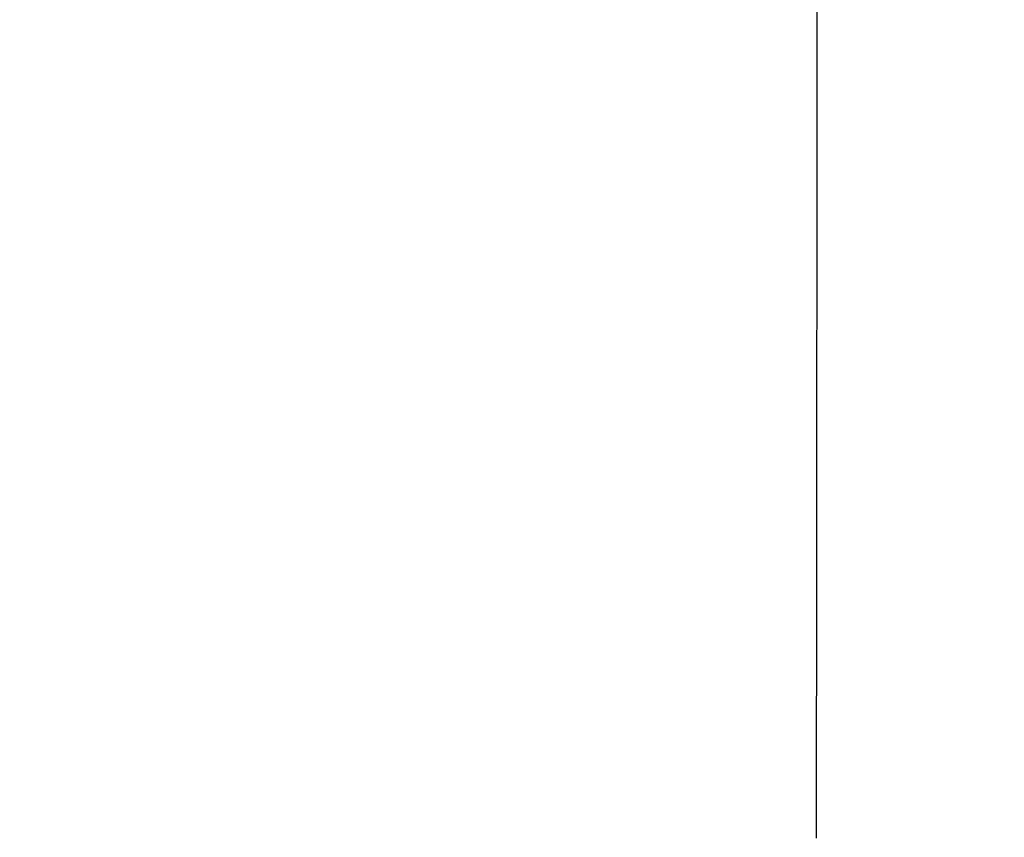
# Model space of a CAD drawing. Extents: x 261 to 2996, y 140 to 4340.
# Drawn here: x 961 to 989, y 3026 to 3049 of the extents above; entities that cross this region are included whole.
import ezdxf

# ---------------------------------------------------------------- set-up
doc = ezdxf.new("R2010")
doc.units = 0
doc.layers.get('0').update_dxf_attribs({"linetype": 'CONTINUOUS'})
doc.layers.get('DEFPOINTS').update_dxf_attribs({"linetype": 'CONTINUOUS'})
doc.layers.add('化粧台', color=7, linetype='CONTINUOUS')
doc.layers.add('寸法', color=7, linetype='CONTINUOUS')
doc.styles.add('EXCADDIM1', font='monotxt', dxfattribs={"width": 0.84, "bigfont": 'extfont'})
doc.styles.get("Standard").update_dxf_attribs({"font": 'monotxt', "bigfont": 'extfont'})
doc.dimstyles.new('ISO-25', dxfattribs={"dimtxt": 2.5, "dimasz": 2.5, "dimexe": 1.25, "dimexo": 0.625, "dimtad": 1, "dimtxsty": 'STANDARD', "dimcen": 2.5, "dimazin": 3, "dimtfac": 1, "dimtmove": 0, "dimatfit": 3})

# ---------------------------------------------------------------- blocks, each defined once
blk = doc.blocks.new('EX_NORM')
at = {"color": 0, "linetype": 'CONTINUOUS'}
for q in [(-1, 0.16667), (-1, 0), (-1, -0.16667)]:
    blk.add_line((0, 0), q, dxfattribs=at)
blk = doc.blocks.new('*D32')
at = {"layer": 'DEFPOINTS', "color": 0}
for p in [(1336, 3169.5), (961, 2697.5), (1546, 2697.5)]:
    blk.add_point(p, dxfattribs=at)
at = {"layer": '寸法', "color": 3, "linetype": 'CONTINUOUS'}
for p, q in [((1346.5, 3169.5), (1561, 3169.5)), ((1546, 3124.5), (1546, 2742.5)), ((971.5, 2697.5), (1561, 2697.5))]:
    blk.add_line(p, q, dxfattribs=at)
at = {"layer": '寸法', "color": 3, "xscale": 44.99999618530273, "yscale": 44.99999618530273, "zscale": 44.99999618530273}
for p, rotation in [((1546, 3169.5), 90), ((1546, 2697.5), 270)]:
    blk.add_blockref('EX_NORM', p, dxfattribs=dict(at, rotation=rotation))
at = {"layer": '寸法', "color": 2, "insert": (1510.75, 2933.5), "char_height": 60, "attachment_point": 5, "rotation": 90, "style": 'EXCADDIM1'}
blk.add_mtext('470', dxfattribs=at)

msp = doc.modelspace()

# ---------------------------------------------------------------- linework, layer by layer
at = {"layer": '化粧台', "color": 6, "linetype": 'CONTINUOUS', "flags": 128}
msp.add_lwpolyline([(983.632, 3049.706), (983.632, 3049.031), (983.631, 3048.356), (983.631, 3047.681), (983.63, 3047.006), (983.629, 3045.981), (983.628, 3044.956), (983.628, 3043.928), (983.627, 3042.897), (983.626, 3041.859), (983.625, 3040.815), (983.624, 3039.761), (983.623, 3038.697), (983.622, 3037.621), (983.621, 3036.53), (983.62, 3035.425), (983.619, 3033.889), (983.618, 3032.327), (983.616, 3030.744), (983.615, 3029.146), (983.613, 3027.539), (983.612, 3025.929)], dxfattribs=at)
at = {"layer": '化粧台', "color": 2, "linetype": 'CONTINUOUS'}
msp.add_arc((961, 2934.93), 212.57, 9.7639, 170.2361, dxfattribs=at)
msp.add_ellipse((961, 2925), major_axis=(0, 227.5), ratio=0.989011, dxfattribs=at)
at = {"layer": '化粧台', "color": 6, "linetype": 'CONTINUOUS'}
msp.add_ellipse((961, 2925), major_axis=(0, 222.5), ratio=0.988764, dxfattribs=at)

# ---------------------------------------------------------------- dimensions: what is measured, and where the dimension line sits
at = {"layer": '寸法', "color": 3, "linetype": 'CONTINUOUS'}
dim = msp.add_linear_dim(base=(1546, 2697.5), p1=(1336, 3169.5), p2=(961, 2697.5), angle=90, text='470', dimstyle='ISO-25', override={"dimtxt": 59.999996, "dimasz": 44.999996, "dimexe": 15, "dimexo": 10.5, "dimgap": 0, "dimtad": 1, "dimjust": 0, "dimtih": 0, "dimtoh": 0, "dimdec": 1, "dimzin": 8, "dimlunit": 2, "dimtxsty": 'EXCADDIM1', "dimblk1": 'EX_NORM', "dimblk2": 'EX_NORM', "dimsah": 1, "dimse1": 0, "dimse2": 0, "dimclrd": 3, "dimclre": 3, "dimclrt": 2, "dimtmove": 2}, dxfattribs=at)
dim.commit()
dim.dimension.update_dxf_attribs({"geometry": '*D32', "text_midpoint": (1510.75, 2933.5), "dimtype": 160})

doc.saveas('drawing.dxf')
